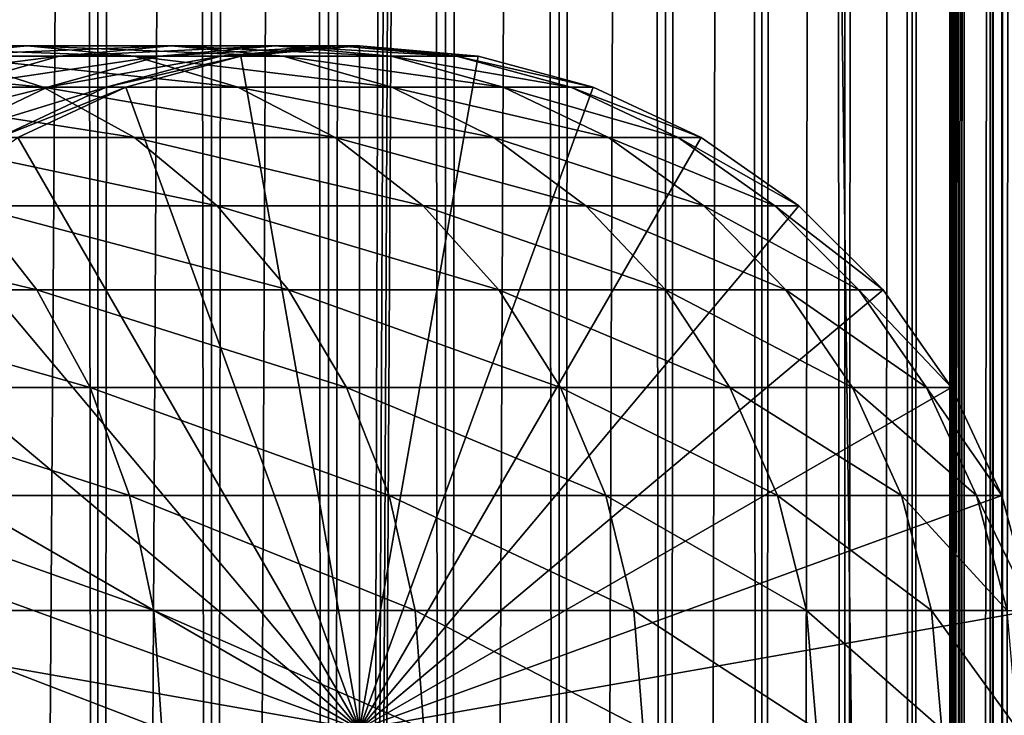
# Model space of a CAD drawing. Extents: x 0 to 500, y 0 to 1744.
# Drawn here: x 470 to 486, y 124 to 135 of the extents above; entities that cross this region are included whole.
import ezdxf

# ---------------------------------------------------------------- set-up
doc = ezdxf.new("R2010")
doc.units = 0
doc.header["$MEASUREMENT"] = 0

msp = doc.modelspace()

# ---------------------------------------------------------------- linework, layer by layer
for points in [[(485.399994, 1742.5, 35.650024), (485.399994, 1.500052, 35.650024), (462.899994, 1742.5, 35.650024)], [(462.899994, 1742.5, 35.650024), (485.399994, 1.500052, 35.650024), (462.899994, 1.500052, 35.650024)], [(471.689087, 1.500052, 40.454357), (471.689087, 1742.5, 40.454357), (469.975006, 1.500052, 41.253647)], [(469.975006, 1.500052, 41.253647), (471.689087, 1742.5, 40.454357), (469.975006, 1742.5, 41.253647)], [(469.975006, 1.500052, 60.046398), (469.975006, 1742.5, 60.046398), (471.689087, 1.500052, 60.845688)], [(471.689087, 1.500052, 60.845688), (469.975006, 1742.5, 60.046398), (471.689087, 1742.5, 60.845688)], [(473.51593, 1.500052, 39.964859), (473.51593, 1742.5, 39.964859), (471.689087, 1.500052, 40.454357)], [(471.689087, 1.500052, 40.454357), (473.51593, 1742.5, 39.964859), (471.689087, 1742.5, 40.454357)], [(471.689087, 1.500052, 60.845688), (471.689087, 1742.5, 60.845688), (473.51593, 1.500052, 61.335186)], [(473.51593, 1.500052, 61.335186), (471.689087, 1742.5, 60.845688), (473.51593, 1742.5, 61.335186)], [(475.399994, 1.500052, 39.800022), (475.399994, 1742.5, 39.800022), (473.51593, 1.500052, 39.964859)], [(473.51593, 1.500052, 39.964859), (475.399994, 1742.5, 39.800022), (473.51593, 1742.5, 39.964859)], [(473.51593, 1.500052, 61.335186), (473.51593, 1742.5, 61.335186), (475.399994, 1.500052, 61.500023)], [(475.399994, 1.500052, 61.500023), (473.51593, 1742.5, 61.335186), (475.399994, 1742.5, 61.500023)], [(475.399994, 1.500052, 61.500023), (475.399994, 1742.5, 61.500023), (477.284088, 1.500052, 61.335186)], [(477.284088, 1.500052, 61.335186), (475.399994, 1742.5, 61.500023), (477.284088, 1742.5, 61.335186)], [(477.284088, 1.500052, 39.964859), (477.284088, 1742.5, 39.964859), (475.399994, 1.500052, 39.800022)], [(475.399994, 1.500052, 39.800022), (477.284088, 1742.5, 39.964859), (475.399994, 1742.5, 39.800022)], [(477.284088, 1.500052, 61.335186), (477.284088, 1742.5, 61.335186), (479.110931, 1.500052, 60.845688)], [(479.110931, 1.500052, 60.845688), (477.284088, 1742.5, 61.335186), (479.110931, 1742.5, 60.845688)], [(479.110931, 1.500052, 40.454357), (479.110931, 1742.5, 40.454357), (477.284088, 1.500052, 39.964859)], [(477.284088, 1.500052, 39.964859), (479.110931, 1742.5, 40.454357), (477.284088, 1742.5, 39.964859)], [(479.110931, 1.500052, 60.845688), (479.110931, 1742.5, 60.845688), (480.825012, 1.500052, 60.046398)], [(480.825012, 1.500052, 60.046398), (479.110931, 1742.5, 60.845688), (480.825012, 1742.5, 60.046398)], [(480.825012, 1.500052, 41.253647), (480.825012, 1742.5, 41.253647), (479.110931, 1.500052, 40.454357)], [(479.110931, 1.500052, 40.454357), (480.825012, 1742.5, 41.253647), (479.110931, 1742.5, 40.454357)], [(480.825012, 1.500052, 60.046398), (480.825012, 1742.5, 60.046398), (482.374237, 1.500052, 58.961605)], [(482.374237, 1.500052, 58.961605), (480.825012, 1742.5, 60.046398), (482.374237, 1742.5, 58.961605)], [(482.374237, 1.500052, 42.338444), (482.374237, 1742.5, 42.338444), (480.825012, 1.500052, 41.253647)], [(480.825012, 1.500052, 41.253647), (482.374237, 1742.5, 42.338444), (480.825012, 1742.5, 41.253647)], [(482.374237, 1.500052, 58.961605), (482.374237, 1742.5, 58.961605), (483.711578, 1.500052, 57.624268)], [(483.711578, 1.500052, 57.624268), (482.374237, 1742.5, 58.961605), (483.711578, 1742.5, 57.624268)], [(483.711578, 1.500052, 43.675777), (483.711578, 1742.5, 43.675777), (482.374237, 1.500052, 42.338444)], [(482.374237, 1.500052, 42.338444), (483.711578, 1742.5, 43.675777), (482.374237, 1742.5, 42.338444)], [(483.711578, 1.500052, 57.624268), (483.711578, 1742.5, 57.624268), (484.796387, 1.500052, 56.075024)], [(484.796387, 1.500052, 56.075024), (483.711578, 1742.5, 57.624268), (484.796387, 1742.5, 56.075024)], [(484.796387, 1.500052, 45.225025), (484.796387, 1742.5, 45.225025), (483.711578, 1.500052, 43.675777)], [(483.711578, 1.500052, 43.675777), (484.796387, 1742.5, 45.225025), (483.711578, 1742.5, 43.675777)], [(484.796387, 1.500052, 56.075024), (484.796387, 1742.5, 56.075024), (485.595673, 1.500052, 54.360943)], [(485.595673, 1.500052, 54.360943), (484.796387, 1742.5, 56.075024), (485.595673, 1742.5, 54.360943)], [(485.595673, 1.500052, 46.939106), (485.595673, 1742.5, 46.939106), (484.796387, 1.500052, 45.225025)], [(484.796387, 1.500052, 45.225025), (485.595673, 1742.5, 46.939106), (484.796387, 1742.5, 45.225025)], [(488.00473, 1742.5, 35.877907), (488.00473, 1.500052, 35.877907), (485.399994, 1.500052, 35.650024)], [(488.00473, 1742.5, 35.877907), (485.399994, 1.500052, 35.650024), (485.399994, 1742.5, 35.650024)], [(486.899994, 1708, 65.574837), (485.42627, 41.500015, 65.650002), (488.00473, 1742.5, 65.422142)], [(488.00473, 1742.5, 65.422142), (485.42627, 41.500015, 65.650002), (485.870758, 40.645878, 65.642632)], [(485.595673, 1.500052, 54.360943), (485.595673, 1742.5, 54.360943), (486.085175, 1.500052, 52.534107)], [(486.085175, 1.500052, 52.534107), (485.595673, 1742.5, 54.360943), (486.085175, 1742.5, 52.534107)], [(486.085175, 1.500052, 48.765942), (486.085175, 1742.5, 48.765942), (485.595673, 1.500052, 46.939106)], [(485.595673, 1.500052, 46.939106), (486.085175, 1742.5, 48.765942), (485.595673, 1742.5, 46.939106)], [(488.00473, 1742.5, 65.422142), (485.870758, 40.645878, 65.642632), (486.236603, 39.76218, 65.626671)], [(486.085175, 1.500052, 52.534107), (486.085175, 1742.5, 52.534107), (486.25, 1.500052, 50.650024)], [(486.25, 1.500052, 50.650024), (486.085175, 1742.5, 52.534107), (486.25, 1742.5, 50.650024)], [(486.25, 1.500052, 50.650024), (486.25, 1742.5, 50.650024), (486.085175, 1.500052, 48.765942)], [(486.085175, 1.500052, 48.765942), (486.25, 1742.5, 50.650024), (486.085175, 1742.5, 48.765942)], [(486.236603, 39.76218, 65.626671), (486.52417, 38.850708, 65.607841), (488.00473, 1742.5, 65.422142)], [(486.85849, 1707.045166, 65.578949), (485.399994, 41.545315, 65.650024), (486.899994, 1708, 65.574837)], [(486.899994, 1708, 65.574837), (485.399994, 41.545315, 65.650024), (485.42627, 41.500015, 65.650002)], [(486.85849, 1707.045166, 65.578949), (486.73288, 1706.089844, 65.590683), (485.399994, 41.545315, 65.650024)], [(485.399994, 41.545315, 65.650024), (486.73288, 1706.089844, 65.590683), (486.524628, 1705.150879, 65.607803)], [(485.399994, 41.545315, 65.650024), (486.524628, 1705.150879, 65.607803), (486.236603, 1704.237793, 65.626671)], [(486.236603, 1704.237793, 65.626671), (485.871185, 1703.355103, 65.642624), (485.399994, 41.545315, 65.650024)], [(485.399994, 41.545315, 65.650024), (485.871185, 1703.355103, 65.642624), (485.42627, 1702.5, 65.650002)], [(477.81012, 46.83284, 65.650024), (485.399994, 1702.454712, 65.650024), (475.899994, 46.999973, 65.650024)], [(475.899994, 46.999973, 65.650024), (485.399994, 1702.454712, 65.650024), (484.326477, 1700.929321, 65.650024)], [(477.81012, 46.83284, 65.650024), (479.662231, 46.336575, 65.650024), (485.399994, 1702.454712, 65.650024)], [(485.399994, 1702.454712, 65.650024), (479.662231, 46.336575, 65.650024), (481.399994, 45.526306, 65.650024)], [(485.399994, 1702.454712, 65.650024), (481.399994, 45.526306, 65.650024), (482.970673, 44.426483, 65.650024)], [(484.326477, 43.070717, 65.650024), (485.399994, 1702.454712, 65.650024), (482.970673, 44.426483, 65.650024)], [(485.399994, 41.545315, 65.650024), (485.399994, 1702.454712, 65.650024), (484.326477, 43.070717, 65.650024)], [(485.399994, 41.545315, 65.650024), (485.42627, 1702.5, 65.650002), (485.399994, 1702.454712, 65.650024)], [(475.899994, 46.999973, 65.650024), (484.326477, 1700.929321, 65.650024), (482.970673, 1699.573486, 65.650024)], [(482.970673, 1699.573486, 65.650024), (481.399994, 1698.473755, 65.650024), (475.899994, 46.999973, 65.650024)], [(462.899994, 1.500052, 65.650024), (481.399994, 1698.473755, 65.650024), (479.662231, 1697.66333, 65.650024)], [(462.899994, 1.500052, 65.650024), (472.137787, 1697.66333, 65.650024), (470.399994, 1698.473755, 65.650024)], [(462.899994, 1.500052, 65.650024), (464.899994, 36.000053, 65.650024), (481.399994, 1698.473755, 65.650024)], [(481.399994, 1698.473755, 65.650024), (464.899994, 36.000053, 65.650024), (465.067108, 37.910145, 65.650024)], [(481.399994, 1698.473755, 65.650024), (465.067108, 37.910145, 65.650024), (465.563385, 39.76218, 65.650024)], [(465.563385, 39.76218, 65.650024), (466.373718, 41.500015, 65.650024), (481.399994, 1698.473755, 65.650024)], [(466.373718, 41.500015, 65.650024), (467.473511, 43.070717, 65.650024), (481.399994, 1698.473755, 65.650024)], [(481.399994, 1698.473755, 65.650024), (467.473511, 43.070717, 65.650024), (468.829346, 44.426483, 65.650024)], [(481.399994, 1698.473755, 65.650024), (468.829346, 44.426483, 65.650024), (470.399994, 45.526306, 65.650024)], [(470.399994, 45.526306, 65.650024), (472.137787, 46.336575, 65.650024), (481.399994, 1698.473755, 65.650024)], [(481.399994, 1698.473755, 65.650024), (472.137787, 46.336575, 65.650024), (473.989868, 46.83284, 65.650024)], [(481.399994, 1698.473755, 65.650024), (473.989868, 46.83284, 65.650024), (475.899994, 46.999973, 65.650024)], [(479.662231, 1697.66333, 65.650024), (477.81012, 1697.167114, 65.650024), (462.899994, 1.500052, 65.650024)], [(473.989868, 1697.167114, 65.650024), (472.137787, 1697.66333, 65.650024), (462.899994, 1.500052, 65.650024)], [(462.899994, 1.500052, 65.650024), (477.81012, 1697.167114, 65.650024), (475.899994, 1697, 65.650024)], [(462.899994, 1.500052, 65.650024), (475.899994, 1697, 65.650024), (473.989868, 1697.167114, 65.650024)], [(468.831329, 134.832886, 115.250969), (466.005737, 134.832886, 120.363503), (470.552307, 135, 116.079742)], [(470.552307, 135, 116.079742), (466.005737, 134.832886, 120.363503), (467.623108, 135, 121.379761)], [(470.552307, 135, 116.079742), (467.623108, 135, 121.379761), (472.273285, 134.832886, 116.908516)], [(472.273285, 134.832886, 116.908516), (467.623108, 135, 121.379761), (469.240479, 134.832886, 122.396004)], [(471.066742, 134.832886, 109.854218), (468.831329, 134.832886, 115.250969), (472.86969, 135, 110.485092)], [(472.86969, 135, 110.485092), (468.831329, 134.832886, 115.250969), (470.552307, 135, 116.079742)], [(472.86969, 135, 110.485092), (470.552307, 135, 116.079742), (474.672638, 134.832886, 111.115967)], [(474.672638, 134.832886, 111.115967), (470.552307, 135, 116.079742), (472.273285, 134.832886, 116.908516)], [(472.683868, 134.832886, 104.241112), (471.066742, 134.832886, 109.854218), (474.546112, 135, 104.666153)], [(474.546112, 135, 104.666153), (471.066742, 134.832886, 109.854218), (472.86969, 135, 110.485092)], [(473.662323, 134.832886, 98.482239), (472.683868, 134.832886, 104.241112), (475.560455, 135, 98.696106)], [(475.560455, 135, 98.696106), (472.683868, 134.832886, 104.241112), (474.546112, 135, 104.666153)], [(474.546112, 135, 104.666153), (472.86969, 135, 110.485092), (476.408356, 134.832886, 105.091194)], [(476.408356, 134.832886, 105.091194), (472.86969, 135, 110.485092), (474.672638, 134.832886, 111.115967)], [(473.989868, 134.832886, 92.650024), (473.662323, 134.832886, 98.482239), (475.899994, 135, 92.650024)], [(475.899994, 135, 92.650024), (473.662323, 134.832886, 98.482239), (475.560455, 135, 98.696106)], [(475.899994, 124, 64.650024), (473.989868, 134.832886, 64.650024), (475.899994, 135, 64.650024)], [(473.989868, 134.832886, 64.650024), (473.989868, 134.832886, 92.650024), (475.899994, 135, 92.650024)], [(473.989868, 134.832886, 64.650024), (475.899994, 135, 92.650024), (475.899994, 135, 64.650024)], [(475.560455, 135, 98.696106), (474.546112, 135, 104.666153), (477.458588, 134.832886, 98.909973)], [(477.458588, 134.832886, 98.909973), (474.546112, 135, 104.666153), (476.408356, 134.832886, 105.091194)], [(475.899994, 135, 92.650024), (475.560455, 135, 98.696106), (477.81012, 134.832886, 92.650024)], [(477.81012, 134.832886, 92.650024), (475.560455, 135, 98.696106), (477.458588, 134.832886, 98.909973)], [(475.899994, 124, 64.650024), (475.899994, 135, 64.650024), (477.81012, 134.832886, 64.650024)], [(475.899994, 135, 64.650024), (475.899994, 135, 92.650024), (477.81012, 134.832886, 92.650024)], [(475.899994, 135, 64.650024), (477.81012, 134.832886, 92.650024), (477.81012, 134.832886, 64.650024)], [(469.240479, 134.832886, 122.396004), (465.612305, 134.832886, 127.509415), (470.808655, 134.336624, 123.381378)], [(470.808655, 134.336624, 123.381378), (465.612305, 134.832886, 127.509415), (467.060333, 134.336624, 128.664185)], [(469.318604, 134.336624, 109.242508), (467.162689, 134.336624, 114.44738), (471.066742, 134.832886, 109.854218)], [(471.066742, 134.832886, 109.854218), (467.162689, 134.336624, 114.44738), (468.831329, 134.832886, 115.250969)], [(472.273285, 134.832886, 116.908516), (469.240479, 134.832886, 122.396004), (473.941956, 134.336624, 117.712112)], [(473.941956, 134.336624, 117.712112), (469.240479, 134.832886, 122.396004), (470.808655, 134.336624, 123.381378)], [(470.878235, 134.336624, 103.828979), (469.318604, 134.336624, 109.242508), (472.683868, 134.832886, 104.241112)], [(472.683868, 134.832886, 104.241112), (469.318604, 134.336624, 109.242508), (471.066742, 134.832886, 109.854218)], [(471.821869, 134.336624, 98.274872), (470.878235, 134.336624, 103.828979), (473.662323, 134.832886, 98.482239)], [(473.662323, 134.832886, 98.482239), (470.878235, 134.336624, 103.828979), (472.683868, 134.832886, 104.241112)], [(472.137787, 134.336624, 92.650024), (471.821869, 134.336624, 98.274872), (473.989868, 134.832886, 92.650024)], [(473.989868, 134.832886, 92.650024), (471.821869, 134.336624, 98.274872), (473.662323, 134.832886, 98.482239)], [(472.137787, 134.336624, 64.650024), (473.989868, 134.832886, 64.650024), (475.899994, 124, 64.650024)], [(472.137787, 134.336624, 64.650024), (472.137787, 134.336624, 92.650024), (473.989868, 134.832886, 92.650024)], [(472.137787, 134.336624, 64.650024), (473.989868, 134.832886, 92.650024), (473.989868, 134.832886, 64.650024)], [(474.672638, 134.832886, 111.115967), (472.273285, 134.832886, 116.908516), (476.420807, 134.336624, 111.727676)], [(476.420807, 134.336624, 111.727676), (472.273285, 134.832886, 116.908516), (473.941956, 134.336624, 117.712112)], [(476.408356, 134.832886, 105.091194), (474.672638, 134.832886, 111.115967), (478.21402, 134.336624, 105.503326)], [(478.21402, 134.336624, 105.503326), (474.672638, 134.832886, 111.115967), (476.420807, 134.336624, 111.727676)], [(477.81012, 134.832886, 64.650024), (479.662231, 134.336624, 64.650024), (475.899994, 124, 64.650024)], [(477.458588, 134.832886, 98.909973), (476.408356, 134.832886, 105.091194), (479.299011, 134.336624, 99.11734)], [(479.299011, 134.336624, 99.11734), (476.408356, 134.832886, 105.091194), (478.21402, 134.336624, 105.503326)], [(477.81012, 134.832886, 92.650024), (477.458588, 134.832886, 98.909973), (479.662231, 134.336624, 92.650024)], [(479.662231, 134.336624, 92.650024), (477.458588, 134.832886, 98.909973), (479.299011, 134.336624, 99.11734)], [(477.81012, 134.832886, 64.650024), (477.81012, 134.832886, 92.650024), (479.662231, 134.336624, 92.650024)], [(477.81012, 134.832886, 64.650024), (479.662231, 134.336624, 92.650024), (479.662231, 134.336624, 64.650024)], [(470.808655, 134.336624, 123.381378), (467.060333, 134.336624, 128.664185), (472.28009, 133.526276, 124.305931)], [(472.28009, 133.526276, 124.305931), (467.060333, 134.336624, 128.664185), (468.418976, 133.526276, 129.747665)], [(469.18399, 133.526276, 103.442284), (467.678345, 133.526276, 108.668556), (470.878235, 134.336624, 103.828979)], [(470.878235, 134.336624, 103.828979), (467.678345, 133.526276, 108.668556), (469.318604, 134.336624, 109.242508)], [(470.095062, 133.526276, 98.080299), (469.18399, 133.526276, 103.442284), (471.821869, 134.336624, 98.274872)], [(471.821869, 134.336624, 98.274872), (469.18399, 133.526276, 103.442284), (470.878235, 134.336624, 103.828979)], [(470.399994, 133.526276, 92.650024), (470.095062, 133.526276, 98.080299), (472.137787, 134.336624, 92.650024)], [(472.137787, 134.336624, 92.650024), (470.095062, 133.526276, 98.080299), (471.821869, 134.336624, 98.274872)], [(475.899994, 124, 64.650024), (470.399994, 133.526276, 64.650024), (472.137787, 134.336624, 64.650024)], [(470.399994, 133.526276, 64.650024), (470.399994, 133.526276, 92.650024), (472.137787, 134.336624, 92.650024)], [(470.399994, 133.526276, 64.650024), (472.137787, 134.336624, 92.650024), (472.137787, 134.336624, 64.650024)], [(473.941956, 134.336624, 117.712112), (470.808655, 134.336624, 123.381378), (475.50766, 133.526276, 118.46611)], [(475.50766, 133.526276, 118.46611), (470.808655, 134.336624, 123.381378), (472.28009, 133.526276, 124.305931)], [(476.420807, 134.336624, 111.727676), (473.941956, 134.336624, 117.712112), (478.061066, 133.526276, 112.301628)], [(478.061066, 133.526276, 112.301628), (473.941956, 134.336624, 117.712112), (475.50766, 133.526276, 118.46611)], [(475.899994, 124, 64.650024), (479.662231, 134.336624, 64.650024), (481.399994, 133.526276, 64.650024)], [(478.21402, 134.336624, 105.503326), (476.420807, 134.336624, 111.727676), (479.908203, 133.526276, 105.890022)], [(479.908203, 133.526276, 105.890022), (476.420807, 134.336624, 111.727676), (478.061066, 133.526276, 112.301628)], [(479.299011, 134.336624, 99.11734), (478.21402, 134.336624, 105.503326), (481.025879, 133.526276, 99.311913)], [(481.025879, 133.526276, 99.311913), (478.21402, 134.336624, 105.503326), (479.908203, 133.526276, 105.890022)], [(479.662231, 134.336624, 92.650024), (479.299011, 134.336624, 99.11734), (481.399994, 133.526276, 92.650024)], [(481.399994, 133.526276, 92.650024), (479.299011, 134.336624, 99.11734), (481.025879, 133.526276, 99.311913)], [(479.662231, 134.336624, 64.650024), (479.662231, 134.336624, 92.650024), (481.399994, 133.526276, 92.650024)], [(479.662231, 134.336624, 64.650024), (481.399994, 133.526276, 92.650024), (481.399994, 133.526276, 64.650024)], [(472.28009, 133.526276, 124.305931), (468.418976, 133.526276, 129.747665), (473.609985, 132.426483, 125.141571)], [(473.609985, 132.426483, 125.141571), (468.418976, 133.526276, 129.747665), (469.646973, 132.426483, 130.726959)], [(475.899994, 124, 64.650024), (468.829346, 132.426483, 64.650024), (470.399994, 133.526276, 64.650024)], [(475.50766, 133.526276, 118.46611), (472.28009, 133.526276, 124.305931), (476.92276, 132.426483, 119.147591)], [(476.92276, 132.426483, 119.147591), (472.28009, 133.526276, 124.305931), (473.609985, 132.426483, 125.141571)], [(478.061066, 133.526276, 112.301628), (475.50766, 133.526276, 118.46611), (479.543579, 132.426483, 112.820389)], [(479.543579, 132.426483, 112.820389), (475.50766, 133.526276, 118.46611), (476.92276, 132.426483, 119.147591)], [(475.899994, 124, 64.650024), (481.399994, 133.526276, 64.650024), (482.970673, 132.426483, 64.650024)], [(479.908203, 133.526276, 105.890022), (478.061066, 133.526276, 112.301628), (481.439484, 132.426483, 106.239525)], [(481.439484, 132.426483, 106.239525), (478.061066, 133.526276, 112.301628), (479.543579, 132.426483, 112.820389)], [(481.025879, 133.526276, 99.311913), (479.908203, 133.526276, 105.890022), (482.58667, 132.426483, 99.48777)], [(482.58667, 132.426483, 99.48777), (479.908203, 133.526276, 105.890022), (481.439484, 132.426483, 106.239525)], [(481.399994, 133.526276, 92.650024), (481.025879, 133.526276, 99.311913), (482.970673, 132.426483, 92.650024)], [(482.970673, 132.426483, 92.650024), (481.025879, 133.526276, 99.311913), (482.58667, 132.426483, 99.48777)], [(481.399994, 133.526276, 64.650024), (481.399994, 133.526276, 92.650024), (482.970673, 132.426483, 92.650024)], [(481.399994, 133.526276, 64.650024), (482.970673, 132.426483, 92.650024), (482.970673, 132.426483, 64.650024)], [(469.646973, 132.426483, 130.726959), (465.083496, 132.426483, 135.833511), (470.70697, 131.070663, 131.572296)], [(470.70697, 131.070663, 131.572296), (465.083496, 132.426483, 135.833511), (466.042206, 131.070663, 136.792221)], [(467.473511, 131.070663, 64.650024), (468.829346, 132.426483, 64.650024), (475.899994, 124, 64.650024)], [(473.609985, 132.426483, 125.141571), (469.646973, 132.426483, 130.726959), (474.757996, 131.070663, 125.862915)], [(474.757996, 131.070663, 125.862915), (469.646973, 132.426483, 130.726959), (470.70697, 131.070663, 131.572296)], [(476.92276, 132.426483, 119.147591), (473.609985, 132.426483, 125.141571), (478.144318, 131.070663, 119.735863)], [(478.144318, 131.070663, 119.735863), (473.609985, 132.426483, 125.141571), (474.757996, 131.070663, 125.862915)], [(482.970673, 132.426483, 64.650024), (484.326477, 131.070663, 64.650024), (475.899994, 124, 64.650024)], [(479.543579, 132.426483, 112.820389), (476.92276, 132.426483, 119.147591), (480.823303, 131.070663, 113.268188)], [(480.823303, 131.070663, 113.268188), (476.92276, 132.426483, 119.147591), (478.144318, 131.070663, 119.735863)], [(481.439484, 132.426483, 106.239525), (479.543579, 132.426483, 112.820389), (482.761322, 131.070663, 106.541229)], [(482.761322, 131.070663, 106.541229), (479.543579, 132.426483, 112.820389), (480.823303, 131.070663, 113.268188)], [(482.58667, 132.426483, 99.48777), (481.439484, 132.426483, 106.239525), (483.93396, 131.070663, 99.639572)], [(483.93396, 131.070663, 99.639572), (481.439484, 132.426483, 106.239525), (482.761322, 131.070663, 106.541229)], [(482.970673, 132.426483, 92.650024), (482.58667, 132.426483, 99.48777), (484.326477, 131.070663, 92.650024)], [(484.326477, 131.070663, 92.650024), (482.58667, 132.426483, 99.48777), (483.93396, 131.070663, 99.639572)], [(482.970673, 132.426483, 64.650024), (482.970673, 132.426483, 92.650024), (484.326477, 131.070663, 92.650024)], [(482.970673, 132.426483, 64.650024), (484.326477, 131.070663, 92.650024), (484.326477, 131.070663, 64.650024)], [(470.70697, 131.070663, 131.572296), (466.042206, 131.070663, 136.792221), (471.566833, 129.5, 132.258011)], [(471.566833, 129.5, 132.258011), (466.042206, 131.070663, 136.792221), (466.819855, 129.5, 137.569885)], [(475.899994, 124, 64.650024), (466.373718, 129.5, 64.650024), (467.473511, 131.070663, 64.650024)], [(474.757996, 131.070663, 125.862915), (470.70697, 131.070663, 131.572296), (475.68924, 129.5, 126.448044)], [(475.68924, 129.5, 126.448044), (470.70697, 131.070663, 131.572296), (471.566833, 129.5, 132.258011)], [(478.144318, 131.070663, 119.735863), (474.757996, 131.070663, 125.862915), (479.135193, 129.5, 120.213043)], [(479.135193, 129.5, 120.213043), (474.757996, 131.070663, 125.862915), (475.68924, 129.5, 126.448044)], [(475.899994, 124, 64.650024), (484.326477, 131.070663, 64.650024), (485.4263, 129.5, 64.650024)], [(480.823303, 131.070663, 113.268188), (478.144318, 131.070663, 119.735863), (481.861389, 129.5, 113.631424)], [(481.861389, 129.5, 113.631424), (478.144318, 131.070663, 119.735863), (479.135193, 129.5, 120.213043)], [(482.761322, 131.070663, 106.541229), (480.823303, 131.070663, 113.268188), (483.833527, 129.5, 106.78595)], [(483.833527, 129.5, 106.78595), (480.823303, 131.070663, 113.268188), (481.861389, 129.5, 113.631424)], [(483.93396, 131.070663, 99.639572), (482.761322, 131.070663, 106.541229), (485.026855, 129.5, 99.762711)], [(485.026855, 129.5, 99.762711), (482.761322, 131.070663, 106.541229), (483.833527, 129.5, 106.78595)], [(484.326477, 131.070663, 92.650024), (483.93396, 131.070663, 99.639572), (485.4263, 129.5, 92.650024)], [(485.4263, 129.5, 92.650024), (483.93396, 131.070663, 99.639572), (485.026855, 129.5, 99.762711)], [(484.326477, 131.070663, 64.650024), (484.326477, 131.070663, 92.650024), (485.4263, 129.5, 92.650024)], [(484.326477, 131.070663, 64.650024), (485.4263, 129.5, 92.650024), (485.4263, 129.5, 64.650024)], [(475.899994, 124, 64.650024), (465.563354, 127.762222, 64.650024), (466.373718, 129.5, 64.650024)], [(471.566833, 129.5, 132.258011), (466.819855, 129.5, 137.569885), (472.200409, 127.762222, 132.763245)], [(472.200409, 127.762222, 132.763245), (466.819855, 129.5, 137.569885), (467.392883, 127.762222, 138.142883)], [(475.68924, 129.5, 126.448044), (471.566833, 129.5, 132.258011), (476.375366, 127.762222, 126.879166)], [(476.375366, 127.762222, 126.879166), (471.566833, 129.5, 132.258011), (472.200409, 127.762222, 132.763245)], [(479.135193, 129.5, 120.213043), (475.68924, 129.5, 126.448044), (479.865295, 127.762222, 120.564636)], [(479.865295, 127.762222, 120.564636), (475.68924, 129.5, 126.448044), (476.375366, 127.762222, 126.879166)], [(475.899994, 124, 64.650024), (485.4263, 129.5, 64.650024), (486.236603, 127.762222, 64.650024)], [(481.861389, 129.5, 113.631424), (479.135193, 129.5, 120.213043), (482.626282, 127.762222, 113.899063)], [(482.626282, 127.762222, 113.899063), (479.135193, 129.5, 120.213043), (479.865295, 127.762222, 120.564636)], [(483.833527, 129.5, 106.78595), (481.861389, 129.5, 113.631424), (484.623566, 127.762222, 106.966263)], [(484.623566, 127.762222, 106.966263), (481.861389, 129.5, 113.631424), (482.626282, 127.762222, 113.899063)], [(485.026855, 129.5, 99.762711), (483.833527, 129.5, 106.78595), (485.832062, 127.762222, 99.853439)], [(485.832062, 127.762222, 99.853439), (483.833527, 129.5, 106.78595), (484.623566, 127.762222, 106.966263)], [(485.4263, 129.5, 92.650024), (485.026855, 129.5, 99.762711), (486.236603, 127.762222, 92.650024)], [(486.236603, 127.762222, 92.650024), (485.026855, 129.5, 99.762711), (485.832062, 127.762222, 99.853439)], [(485.4263, 129.5, 64.650024), (485.4263, 129.5, 92.650024), (486.236603, 127.762222, 92.650024)], [(485.4263, 129.5, 64.650024), (486.236603, 127.762222, 92.650024), (486.236603, 127.762222, 64.650024)], [(465.067139, 125.910133, 64.650024), (465.563354, 127.762222, 64.650024), (475.899994, 124, 64.650024)], [(472.200409, 127.762222, 132.763245), (467.392883, 127.762222, 138.142883), (472.588409, 125.910133, 133.072662)], [(472.588409, 125.910133, 133.072662), (467.392883, 127.762222, 138.142883), (467.743774, 125.910133, 138.49379)], [(476.375366, 127.762222, 126.879166), (472.200409, 127.762222, 132.763245), (476.795563, 125.910133, 127.143196)], [(476.795563, 125.910133, 127.143196), (472.200409, 127.762222, 132.763245), (472.588409, 125.910133, 133.072662)], [(486.236603, 127.762222, 64.650024), (486.73288, 125.910133, 64.650024), (475.899994, 124, 64.650024)], [(479.865295, 127.762222, 120.564636), (476.375366, 127.762222, 126.879166), (480.312408, 125.910133, 120.779961)], [(480.312408, 125.910133, 120.779961), (476.375366, 127.762222, 126.879166), (476.795563, 125.910133, 127.143196)], [(482.626282, 127.762222, 113.899063), (479.865295, 127.762222, 120.564636), (483.094666, 125.910133, 114.062965)], [(483.094666, 125.910133, 114.062965), (479.865295, 127.762222, 120.564636), (480.312408, 125.910133, 120.779961)], [(484.623566, 127.762222, 106.966263), (482.626282, 127.762222, 113.899063), (485.107391, 125.910133, 107.076698)], [(485.107391, 125.910133, 107.076698), (482.626282, 127.762222, 113.899063), (483.094666, 125.910133, 114.062965)], [(485.832062, 127.762222, 99.853439), (484.623566, 127.762222, 106.966263), (486.325226, 125.910133, 99.909004)], [(486.325226, 125.910133, 99.909004), (484.623566, 127.762222, 106.966263), (485.107391, 125.910133, 107.076698)], [(486.236603, 127.762222, 92.650024), (485.832062, 127.762222, 99.853439), (486.73288, 125.910133, 92.650024)], [(486.73288, 125.910133, 92.650024), (485.832062, 127.762222, 99.853439), (486.325226, 125.910133, 99.909004)], [(486.236603, 127.762222, 64.650024), (486.236603, 127.762222, 92.650024), (486.73288, 125.910133, 92.650024)], [(486.236603, 127.762222, 64.650024), (486.73288, 125.910133, 92.650024), (486.73288, 125.910133, 64.650024)], [(475.899994, 124, 64.650024), (464.899994, 124, 64.650024), (465.067139, 125.910133, 64.650024)], [(472.588409, 125.910133, 133.072662), (467.743774, 125.910133, 138.49379), (472.719055, 124, 133.176865)], [(472.719055, 124, 133.176865), (467.743774, 125.910133, 138.49379), (467.861938, 124, 138.611969)], [(476.795563, 125.910133, 127.143196), (472.588409, 125.910133, 133.072662), (476.937073, 124, 127.232109)], [(476.937073, 124, 127.232109), (472.588409, 125.910133, 133.072662), (472.719055, 124, 133.176865)], [(475.899994, 124, 64.650024), (486.73288, 125.910133, 64.650024), (486.900024, 124, 64.650024)], [(480.312408, 125.910133, 120.779961), (476.795563, 125.910133, 127.143196), (480.462982, 124, 120.852463)], [(480.462982, 124, 120.852463), (476.795563, 125.910133, 127.143196), (476.937073, 124, 127.232109)], [(483.094666, 125.910133, 114.062965), (480.312408, 125.910133, 120.779961), (483.252411, 124, 114.118164)], [(483.252411, 124, 114.118164), (480.312408, 125.910133, 120.779961), (480.462982, 124, 120.852463)], [(485.107391, 125.910133, 107.076698), (483.094666, 125.910133, 114.062965), (485.270294, 124, 107.113884)], [(485.270294, 124, 107.113884), (483.094666, 125.910133, 114.062965), (483.252411, 124, 114.118164)], [(486.325226, 125.910133, 99.909004), (485.107391, 125.910133, 107.076698), (486.491302, 124, 99.927711)], [(486.491302, 124, 99.927711), (485.107391, 125.910133, 107.076698), (485.270294, 124, 107.113884)]]:
    msp.add_3dface(points)

doc.saveas('drawing.dxf')
